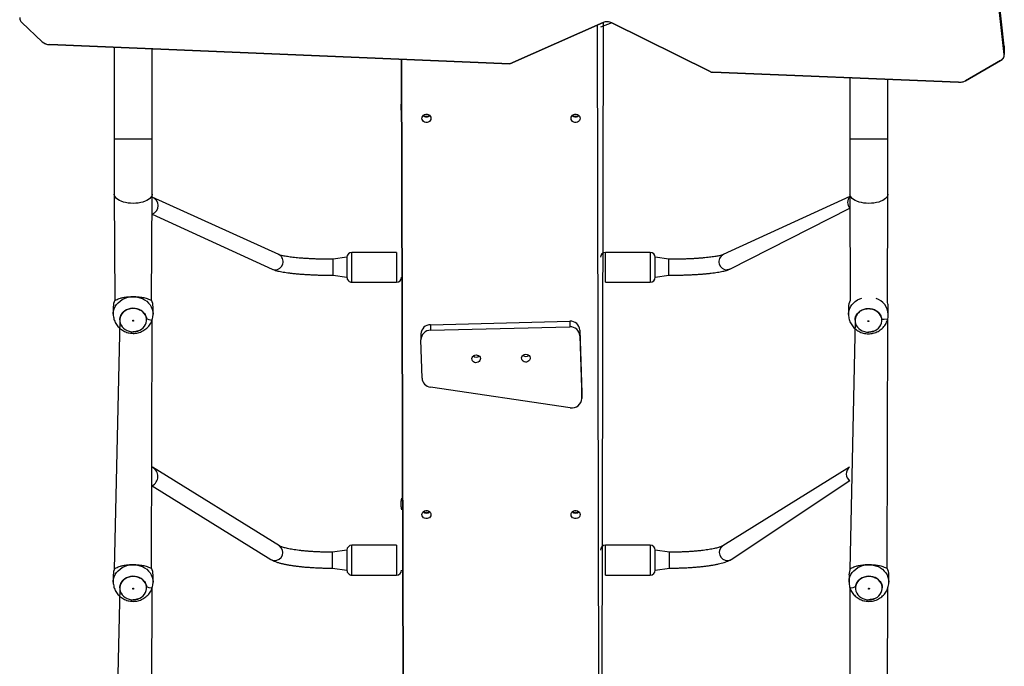
# Model space of a CAD drawing. Units: millimetres. Extents: x 1049 to 1882, y 716 to 1429.
# Drawn here: x 1390 to 1489, y 1058 to 1123 of the extents above; entities that cross this region are included whole.
import ezdxf

# ---------------------------------------------------------------- set-up
doc = ezdxf.new("R2010")
doc.units = ezdxf.units.MM
doc.header["$LTSCALE"] = 70

msp = doc.modelspace()

# ---------------------------------------------------------------- linework, layer by layer
at = {"color": 7, "linetype": 'Continuous', "lineweight": 25}
for p, q in [((1488.95, 1120.025), (1484.054, 1164.285)), ((1488.95, 1119.176), (1484.054, 1163.437)), ((1390.118, 1122.396), (1392.192, 1120.447)), ((1439.232, 1118.241), (1448.597, 1122.373)), ((1448.597, 1122.373), (1448.332, 989.024)), ((1449.479, 1122.356), (1448.332, 1121.911)), ((1449.479, 1122.356), (1459.381, 1117.447)), ((1392.933, 1120.166), (1439.232, 1118.241)), ((1399.432, 1119.896), (1399.432, 1110.661)), ((1403.232, 1110.661), (1403.232, 1119.738)), ((1488.95, 1120.025), (1488.95, 1119.176)), ((1488.953, 1119.969), (1488.95, 1120.025)), ((1488.95, 1119.176), (1488.953, 1119.969)), ((1428.632, 986.434), (1428.332, 1118.694)), ((1485.038, 1116.535), (1488.584, 1118.572)), ((1459.639, 1117.384), (1484.35, 1116.378)), ((1473.432, 1116.822), (1473.432, 1110.661)), ((1477.232, 1110.661), (1477.232, 1116.667)), ((1428.255, 1113.866), (1428.255, 1113.747)), ((1399.432, 1110.661), (1399.432, 1105.132)), ((1403.232, 1105.132), (1403.232, 1110.661)), ((1473.432, 1110.661), (1473.432, 1105.132)), ((1477.232, 1105.132), (1477.232, 1110.661)), ((1399.432, 1105.132), (1399.48, 1094.469)), ((1403.184, 1094.469), (1403.232, 1105.132)), ((1415.982, 1099.054), (1403.232, 1104.832)), ((1473.432, 1104.888), (1460.682, 1099.054)), ((1473.432, 1105.132), (1473.434, 1094.431)), ((1477.215, 1094.233), (1477.232, 1105.132)), ((1461.347, 1097.599), (1473.432, 1103.73)), ((1403.232, 1103.128), (1415.316, 1097.599)), ((1422.832, 1098.785), (1421.449, 1098.585)), ((1422.832, 1098.785), (1422.832, 1096.785)), ((1427.832, 1099.285), (1423.332, 1099.285)), ((1453.332, 1099.285), (1448.832, 1099.285)), ((1455.215, 1098.585), (1453.832, 1098.785)), ((1453.832, 1096.785), (1453.832, 1098.785)), ((1421.449, 1096.985), (1422.832, 1096.785)), ((1421.449, 1096.985), (1421.449, 1096.985)), ((1453.832, 1096.785), (1455.215, 1096.985)), ((1423.332, 1096.285), (1427.832, 1096.285)), ((1448.832, 1096.285), (1453.332, 1096.285)), ((1473.434, 1094.431), (1473.434, 1094.431)), ((1399.332, 1093.809), (1399.333, 1093.086)), ((1403.329, 1093.073), (1403.332, 1093.809)), ((1473.286, 1093.771), (1473.286, 1093.042)), ((1477.283, 1093.036), (1477.286, 1093.771)), ((1399.982, 1092.493), (1399.432, 1067.419)), ((1399.982, 1092.493), (1399.982, 1092.493)), ((1403.184, 1067.533), (1403.232, 1092.485)), ((1473.936, 1092.455), (1473.432, 1067.419)), ((1473.936, 1092.455), (1473.936, 1092.455)), ((1477.184, 1067.534), (1477.232, 1092.598)), ((1401.84, 1091.391), (1401.84, 1091.391)), ((1431.247, 1092.014), (1445.242, 1092.362)), ((1431.247, 1092.014), (1431.247, 1091.448)), ((1431.247, 1091.448), (1445.242, 1091.796)), ((1445.242, 1092.362), (1445.242, 1091.796)), ((1446.269, 1091.462), (1446.269, 1090.895)), ((1446.269, 1091.462), (1446.451, 1085.171)), ((1430.274, 1091.089), (1430.274, 1090.522)), ((1430.386, 1086.637), (1430.274, 1090.498)), ((1446.269, 1090.895), (1446.451, 1084.605)), ((1475.794, 1091.353), (1475.794, 1091.353)), ((1445.293, 1083.666), (1431.228, 1085.748)), ((1446.451, 1085.171), (1446.451, 1084.605)), ((1446.451, 1085.171), (1446.451, 1085.147)), ((1446.451, 1084.605), (1446.451, 1085.147)), ((1403.266, 1077.685), (1403.266, 1077.685)), ((1416.034, 1069.779), (1403.266, 1077.685)), ((1473.397, 1077.685), (1460.629, 1069.779)), ((1473.397, 1077.685), (1473.397, 1077.685)), ((1403.232, 1075.825), (1415.192, 1068.419)), ((1461.471, 1068.419), (1473.432, 1076.342)), ((1428.255, 1074.037), (1428.255, 1073.918)), ((1427.832, 1069.845), (1423.332, 1069.845)), ((1453.332, 1069.845), (1448.832, 1069.845)), ((1422.832, 1069.345), (1421.396, 1069.145)), ((1422.832, 1069.345), (1422.832, 1067.345)), ((1455.268, 1069.145), (1453.832, 1069.345)), ((1453.832, 1067.345), (1453.832, 1069.345)), ((1399.332, 1066.873), (1399.332, 1066.144)), ((1403.329, 1066.138), (1403.332, 1066.873)), ((1421.396, 1067.545), (1422.832, 1067.345)), ((1421.396, 1067.545), (1421.396, 1067.545)), ((1423.332, 1066.845), (1427.832, 1066.845)), ((1448.832, 1066.845), (1453.332, 1066.845)), ((1453.832, 1067.345), (1455.268, 1067.545)), ((1473.332, 1066.873), (1473.333, 1066.151)), ((1477.329, 1066.138), (1477.332, 1066.873)), ((1399.982, 1065.557), (1399.432, 1040.483)), ((1399.982, 1065.557), (1399.982, 1065.557)), ((1403.184, 1040.598), (1403.232, 1065.549)), ((1473.432, 1065.55), (1473.432, 1040.484)), ((1477.184, 1040.598), (1477.232, 1065.55)), ((1401.84, 1064.455), (1401.84, 1064.455))]:
    msp.add_line(p, q, dxfattribs=at)
at = {"color": 7, "linetype": 'Continuous'}
for p, q in [((1484.054, 1163.437), (1488.95, 1119.176)), ((1392.192, 1120.447), (1390.118, 1122.396)), ((1448.597, 1122.373), (1439.232, 1118.241)), ((1459.381, 1117.447), (1449.479, 1122.356)), ((1439.232, 1118.241), (1392.933, 1120.166)), ((1488.584, 1118.572), (1485.038, 1116.535)), ((1484.35, 1116.378), (1459.639, 1117.384))]:
    msp.add_line(p, q, dxfattribs=at)
at = {"color": 8, "linetype": 'Continuous', "lineweight": 25}
for p, q in [((1448.332, 989.024), (1448.032, 1122.123)), ((1428.332, 1118.694), (1428.632, 986.434)), ((1403.232, 1110.661), (1399.432, 1110.661)), ((1477.232, 1110.661), (1473.432, 1110.661)), ((1421.449, 1096.985), (1421.449, 1098.585)), ((1423.332, 1096.285), (1423.332, 1099.285)), ((1427.832, 1099.285), (1427.832, 1096.285)), ((1448.832, 1096.285), (1448.832, 1099.285)), ((1453.332, 1099.285), (1453.332, 1096.285)), ((1455.215, 1096.985), (1455.215, 1098.585)), ((1423.332, 1066.845), (1423.332, 1069.845)), ((1427.832, 1069.845), (1427.832, 1066.845)), ((1448.832, 1066.845), (1448.832, 1069.845)), ((1453.332, 1069.845), (1453.332, 1066.845)), ((1421.396, 1067.545), (1421.396, 1069.145)), ((1455.268, 1067.545), (1455.268, 1069.145))]:
    msp.add_line(p, q, dxfattribs=at)
at = {"color": 7, "linetype": 'Continuous', "flags": 128}
for points in [[(1389.92, 1122.877), (1389.917, 1122.813), (1389.922, 1122.749), (1389.935, 1122.686), (1389.957, 1122.624), (1389.986, 1122.563), (1390.023, 1122.504), (1390.067, 1122.449), (1390.118, 1122.396)], [(1449.479, 1122.356), (1449.379, 1122.398), (1449.271, 1122.43), (1449.158, 1122.45), (1449.041, 1122.458), (1448.925, 1122.454), (1448.81, 1122.438), (1448.7, 1122.411), (1448.597, 1122.373)], [(1392.192, 1120.447), (1392.262, 1120.389), (1392.34, 1120.336), (1392.426, 1120.289), (1392.519, 1120.249), (1392.617, 1120.217), (1392.719, 1120.192), (1392.825, 1120.175), (1392.933, 1120.166)], [(1488.584, 1118.572), (1488.673, 1118.63), (1488.751, 1118.695), (1488.818, 1118.766), (1488.872, 1118.842), (1488.913, 1118.922), (1488.94, 1119.006), (1488.952, 1119.091), (1488.95, 1119.176)], [(1459.381, 1117.447), (1459.41, 1117.434), (1459.44, 1117.422), (1459.471, 1117.411), (1459.503, 1117.403), (1459.536, 1117.395), (1459.57, 1117.39), (1459.604, 1117.386), (1459.639, 1117.384)], [(1484.35, 1116.378), (1484.442, 1116.377), (1484.534, 1116.382), (1484.625, 1116.394), (1484.714, 1116.411), (1484.801, 1116.434), (1484.884, 1116.462), (1484.963, 1116.496), (1485.038, 1116.535)]]:
    msp.add_lwpolyline(points, dxfattribs=at)
at = {"color": 7, "linetype": 'Continuous', "lineweight": 25, "flags": 128}
for points in [[(1430.382, 1112.76), (1430.4, 1112.877), (1430.453, 1112.985), (1430.537, 1113.075), (1430.645, 1113.139), (1430.768, 1113.172), (1430.896, 1113.172), (1431.019, 1113.139), (1431.126, 1113.075), (1431.21, 1112.985), (1431.263, 1112.877), (1431.282, 1112.76), (1431.263, 1112.642), (1431.21, 1112.534), (1431.126, 1112.445), (1431.019, 1112.381), (1430.896, 1112.347), (1430.768, 1112.347), (1430.645, 1112.381), (1430.537, 1112.445), (1430.453, 1112.534), (1430.4, 1112.642), (1430.382, 1112.76)], [(1445.382, 1112.76), (1445.4, 1112.877), (1445.453, 1112.985), (1445.537, 1113.075), (1445.645, 1113.139), (1445.768, 1113.172), (1445.896, 1113.172), (1446.019, 1113.139), (1446.126, 1113.075), (1446.21, 1112.985), (1446.263, 1112.877), (1446.282, 1112.76), (1446.263, 1112.642), (1446.21, 1112.534), (1446.126, 1112.445), (1446.019, 1112.381), (1445.896, 1112.347), (1445.768, 1112.347), (1445.645, 1112.381), (1445.537, 1112.445), (1445.453, 1112.534), (1445.4, 1112.642), (1445.382, 1112.76)], [(1401.584, 1091.32), (1401.799, 1091.373), (1402.001, 1091.455), (1402.185, 1091.565), (1402.346, 1091.701), (1402.478, 1091.857), (1402.58, 1092.031), (1402.648, 1092.217), (1402.679, 1092.41), (1402.674, 1092.605), (1402.632, 1092.796), (1402.555, 1092.979), (1402.445, 1093.148), (1402.304, 1093.299), (1402.136, 1093.428), (1401.947, 1093.531), (1401.741, 1093.605), (1401.523, 1093.649), (1401.301, 1093.66), (1401.079, 1093.64), (1400.864, 1093.588), (1400.662, 1093.505), (1400.478, 1093.395), (1400.318, 1093.26), (1400.185, 1093.103), (1400.083, 1092.93), (1400.016, 1092.744), (1399.984, 1092.551), (1399.989, 1092.356), (1400.031, 1092.164), (1400.108, 1091.981), (1400.219, 1091.812), (1400.36, 1091.661), (1400.527, 1091.532), (1400.716, 1091.429), (1400.923, 1091.355), (1401.14, 1091.312), (1401.363, 1091.3), (1401.584, 1091.32)], [(1475.538, 1091.282), (1475.753, 1091.335), (1475.955, 1091.417), (1476.139, 1091.527), (1476.299, 1091.663), (1476.432, 1091.819), (1476.534, 1091.993), (1476.601, 1092.179), (1476.633, 1092.372), (1476.628, 1092.567), (1476.586, 1092.758), (1476.509, 1092.941), (1476.399, 1093.11), (1476.258, 1093.262), (1476.09, 1093.39), (1475.901, 1093.493), (1475.695, 1093.567), (1475.477, 1093.611), (1475.255, 1093.623), (1475.033, 1093.602), (1474.818, 1093.55), (1474.616, 1093.467), (1474.432, 1093.357), (1474.272, 1093.222), (1474.139, 1093.065), (1474.037, 1092.892), (1473.97, 1092.706), (1473.938, 1092.513), (1473.943, 1092.318), (1473.985, 1092.126), (1474.062, 1091.943), (1474.172, 1091.774), (1474.313, 1091.623), (1474.481, 1091.494), (1474.67, 1091.391), (1474.876, 1091.317), (1475.094, 1091.274), (1475.316, 1091.262), (1475.538, 1091.282)], [(1435.82, 1088.981), (1435.946, 1088.967), (1436.062, 1088.919), (1436.157, 1088.841), (1436.223, 1088.741), (1436.255, 1088.628), (1436.248, 1088.511), (1436.205, 1088.4), (1436.129, 1088.307), (1436.026, 1088.238), (1435.906, 1088.2), (1435.78, 1088.197), (1435.658, 1088.229), (1435.551, 1088.292), (1435.469, 1088.382), (1435.42, 1088.49), (1435.407, 1088.607), (1435.432, 1088.722), (1435.492, 1088.825), (1435.583, 1088.907), (1435.696, 1088.961), (1435.82, 1088.981)], [(1440.82, 1089.043), (1440.946, 1089.029), (1441.062, 1088.981), (1441.157, 1088.903), (1441.223, 1088.804), (1441.255, 1088.69), (1441.248, 1088.573), (1441.205, 1088.462), (1441.129, 1088.369), (1441.026, 1088.3), (1440.906, 1088.262), (1440.78, 1088.259), (1440.658, 1088.291), (1440.551, 1088.354), (1440.469, 1088.444), (1440.42, 1088.552), (1440.407, 1088.669), (1440.432, 1088.784), (1440.492, 1088.887), (1440.583, 1088.969), (1440.696, 1089.023), (1440.82, 1089.043)], [(1430.382, 1072.931), (1430.4, 1073.048), (1430.453, 1073.156), (1430.537, 1073.246), (1430.645, 1073.31), (1430.768, 1073.343), (1430.896, 1073.343), (1431.019, 1073.31), (1431.126, 1073.246), (1431.21, 1073.156), (1431.263, 1073.048), (1431.282, 1072.931), (1431.263, 1072.814), (1431.21, 1072.706), (1431.126, 1072.616), (1431.019, 1072.552), (1430.896, 1072.518), (1430.768, 1072.518), (1430.645, 1072.552), (1430.537, 1072.616), (1430.453, 1072.706), (1430.4, 1072.814), (1430.382, 1072.931)], [(1445.382, 1072.931), (1445.4, 1073.048), (1445.453, 1073.156), (1445.537, 1073.246), (1445.645, 1073.31), (1445.768, 1073.343), (1445.896, 1073.343), (1446.019, 1073.31), (1446.126, 1073.246), (1446.21, 1073.156), (1446.263, 1073.048), (1446.282, 1072.931), (1446.263, 1072.814), (1446.21, 1072.706), (1446.126, 1072.616), (1446.019, 1072.552), (1445.896, 1072.518), (1445.768, 1072.518), (1445.645, 1072.552), (1445.537, 1072.616), (1445.453, 1072.706), (1445.4, 1072.814), (1445.382, 1072.931)], [(1401.584, 1064.385), (1401.799, 1064.437), (1402.001, 1064.519), (1402.185, 1064.63), (1402.346, 1064.765), (1402.478, 1064.921), (1402.58, 1065.095), (1402.648, 1065.281), (1402.679, 1065.474), (1402.674, 1065.669), (1402.632, 1065.86), (1402.555, 1066.043), (1402.445, 1066.213), (1402.304, 1066.364), (1402.136, 1066.492), (1401.947, 1066.595), (1401.741, 1066.67), (1401.523, 1066.713), (1401.301, 1066.725), (1401.079, 1066.704), (1400.864, 1066.652), (1400.662, 1066.57), (1400.478, 1066.459), (1400.318, 1066.324), (1400.185, 1066.167), (1400.083, 1065.994), (1400.016, 1065.808), (1399.984, 1065.615), (1399.989, 1065.42), (1400.031, 1065.228), (1400.108, 1065.046), (1400.219, 1064.876), (1400.36, 1064.725), (1400.527, 1064.596), (1400.716, 1064.493), (1400.923, 1064.419), (1401.14, 1064.376), (1401.363, 1064.364), (1401.584, 1064.385)], [(1475.584, 1064.385), (1475.799, 1064.437), (1476.001, 1064.52), (1476.185, 1064.63), (1476.346, 1064.765), (1476.478, 1064.922), (1476.58, 1065.095), (1476.648, 1065.281), (1476.679, 1065.474), (1476.674, 1065.669), (1476.632, 1065.861), (1476.555, 1066.044), (1476.445, 1066.213), (1476.304, 1066.364), (1476.136, 1066.493), (1475.947, 1066.596), (1475.741, 1066.67), (1475.523, 1066.714), (1475.301, 1066.725), (1475.079, 1066.705), (1474.864, 1066.653), (1474.662, 1066.57), (1474.478, 1066.46), (1474.318, 1066.324), (1474.185, 1066.168), (1474.083, 1065.994), (1474.016, 1065.809), (1473.984, 1065.615), (1473.989, 1065.421), (1474.031, 1065.229), (1474.108, 1065.046), (1474.219, 1064.877), (1474.36, 1064.726), (1474.527, 1064.597), (1474.716, 1064.494), (1474.923, 1064.42), (1475.14, 1064.376), (1475.363, 1064.365), (1475.584, 1064.385)]]:
    msp.add_lwpolyline(points, dxfattribs=at)
at = {"color": 8, "linetype": 'Continuous', "lineweight": 25, "flags": 128}
for points in [[(1401.332, 1104.211), (1401.073, 1104.219), (1400.819, 1104.245), (1400.575, 1104.287), (1400.344, 1104.345), (1400.133, 1104.417), (1399.943, 1104.503), (1399.779, 1104.601), (1399.645, 1104.708), (1399.541, 1104.823), (1399.471, 1104.945), (1399.436, 1105.069), (1399.432, 1105.132)], [(1403.232, 1105.132), (1403.227, 1105.069), (1403.192, 1104.945), (1403.122, 1104.823), (1403.019, 1104.708), (1402.884, 1104.601), (1402.72, 1104.503), (1402.531, 1104.417), (1402.319, 1104.345), (1402.089, 1104.287), (1401.844, 1104.245), (1401.59, 1104.219), (1401.332, 1104.211)], [(1477.232, 1105.132), (1477.227, 1105.069), (1477.192, 1104.945), (1477.122, 1104.823), (1477.019, 1104.708), (1476.884, 1104.601), (1476.72, 1104.503), (1476.531, 1104.417), (1476.319, 1104.345), (1476.089, 1104.287), (1475.844, 1104.245), (1475.59, 1104.219), (1475.332, 1104.211), (1475.073, 1104.219), (1474.819, 1104.245), (1474.575, 1104.287), (1474.344, 1104.345), (1474.133, 1104.417), (1473.943, 1104.503), (1473.779, 1104.601), (1473.645, 1104.708), (1473.541, 1104.823), (1473.471, 1104.945), (1473.436, 1105.069), (1473.432, 1105.132)], [(1415.316, 1097.599), (1415.417, 1097.561), (1415.581, 1097.533)], [(1461.347, 1097.599), (1461.247, 1097.561), (1461.083, 1097.533)], [(1399.333, 1093.086), (1399.334, 1093.16), (1399.364, 1093.392), (1399.429, 1093.618), (1399.528, 1093.835), (1399.659, 1094.039), (1399.82, 1094.225), (1400.009, 1094.391), (1400.22, 1094.534), (1400.452, 1094.65), (1400.699, 1094.739), (1400.958, 1094.798)], [(1400.958, 1094.798), (1401.223, 1094.826), (1401.49, 1094.823), (1401.754, 1094.789), (1402.011, 1094.725), (1402.256, 1094.631), (1402.484, 1094.509), (1402.691, 1094.362), (1402.875, 1094.192), (1403.031, 1094.002), (1403.156, 1093.796), (1403.249, 1093.577), (1403.308, 1093.349), (1403.331, 1093.116), (1403.329, 1093.073)], [(1473.287, 1093.048), (1473.288, 1093.122), (1473.318, 1093.354), (1473.383, 1093.58), (1473.482, 1093.797), (1473.613, 1094.001), (1473.774, 1094.187), (1473.962, 1094.353), (1474.174, 1094.496), (1474.406, 1094.612), (1474.612, 1094.688)], [(1399.333, 1066.15), (1399.334, 1066.224), (1399.364, 1066.456), (1399.429, 1066.683), (1399.528, 1066.9), (1399.659, 1067.103), (1399.82, 1067.289), (1400.009, 1067.455), (1400.22, 1067.598), (1400.452, 1067.714), (1400.699, 1067.803), (1400.958, 1067.862)], [(1400.958, 1067.862), (1401.223, 1067.89), (1401.49, 1067.887), (1401.754, 1067.853), (1402.011, 1067.789), (1402.256, 1067.695), (1402.484, 1067.573), (1402.691, 1067.426), (1402.875, 1067.256), (1403.031, 1067.067), (1403.156, 1066.86), (1403.249, 1066.641), (1403.308, 1066.413), (1403.331, 1066.181), (1403.329, 1066.138)], [(1473.333, 1066.151), (1473.334, 1066.224), (1473.364, 1066.456), (1473.429, 1066.683), (1473.528, 1066.9), (1473.659, 1067.104), (1473.82, 1067.29), (1474.009, 1067.456), (1474.22, 1067.598), (1474.452, 1067.715), (1474.699, 1067.804), (1474.958, 1067.862)], [(1474.958, 1067.862), (1475.223, 1067.891), (1475.49, 1067.888), (1475.754, 1067.854), (1476.011, 1067.789), (1476.256, 1067.695), (1476.484, 1067.574), (1476.691, 1067.427), (1476.875, 1067.257), (1477.031, 1067.067), (1477.156, 1066.861), (1477.249, 1066.642), (1477.308, 1066.414), (1477.331, 1066.181), (1477.329, 1066.138)]]:
    msp.add_lwpolyline(points, dxfattribs=at)
at = {"color": 7, "linetype": 'Continuous', "lineweight": 25}
for centre, radius, start, end in [((1390.492, 1122.831), 0.574, 175.34893, 229.32073), ((1449.019, 1121.383), 1.077, 64.70329, 113.12441), ((1392.948, 1121.325), 1.159, 229.26039, 269.21469), ((1488.312, 1119.15), 0.639, 295.19063, 2.32566), ((1459.66, 1118.027), 0.644, 244.27327, 268.10764), ((1484.417, 1117.667), 1.291, 267.00188, 298.72898), ((1429.976, 1113.876), 1.725, 162.32767, 184.29623), ((1429.98, 1113.748), 1.725, 180.02458, 197.13368), ((1430.832, 1113.38), 0.472, 225.60577, 314.39423), ((1430.828, 1113.376), 0.467, 225.5347, 270.40461), ((1430.743, 1113.447), 0.47, 239.13757, 280.89226), ((1430.835, 1113.376), 0.467, 269.59573, 314.4664), ((1430.921, 1113.447), 0.471, 259.11326, 300.85763), ((1445.832, 1113.38), 0.472, 225.59961, 314.40039), ((1445.828, 1113.376), 0.467, 225.53469, 270.40318), ((1445.743, 1113.447), 0.47, 239.13796, 280.89116), ((1445.835, 1113.376), 0.467, 269.59463, 314.4675), ((1445.921, 1113.447), 0.47, 259.10612, 300.86476), ((1423.332, 1098.785), 0.5, 90.00037, 179.99966), ((1427.55, 1098.872), 0.5, 55.69908, 55.69969), ((1448.832, 1098.785), 0.5, 90.00043, 179.99966), ((1453.332, 1098.785), 0.5, 359.99971, 89.99903), ((1423.332, 1096.785), 0.5, 180.00007, 270.00032), ((1427.832, 1096.785), 0.5, 270.0005, 0.00002), ((1453.332, 1096.785), 0.5, 270.00045, 0.00002), ((1448.814, 1096.785), 0.5, 272.02022, 272.02065), ((1400.892, 1093.806), 1.561, 154.83286, 179.88871), ((1401.771, 1093.806), 1.561, 0.11129, 25.16714), ((1474.846, 1093.768), 1.561, 154.83521, 179.88876), ((1475.741, 1093.77), 1.545, 0.04021, 17.43744), ((1431.235, 1091.052), 0.962, 89.30465, 177.832), ((1431.235, 1090.488), 0.961, 89.26359, 179.41116), ((1445.301, 1091.394), 0.97, 3.97162, 93.48772), ((1445.301, 1090.828), 0.97, 3.97162, 93.48772), ((1435.832, 1089.206), 0.447, 228.64813, 311.35187), ((1435.832, 1089.206), 0.447, 228.63444, 311.36556), ((1440.832, 1089.269), 0.447, 228.65428, 311.34572), ((1440.832, 1089.268), 0.447, 228.63346, 311.36654), ((1431.338, 1086.695), 0.953, 183.45625, 263.38385), ((1445.474, 1084.626), 0.977, 259.34704, 358.76947), ((1429.976, 1074.047), 1.725, 162.32775, 184.29591), ((1429.98, 1073.919), 1.725, 180.0242, 197.13406), ((1430.832, 1073.551), 0.472, 225.60476, 314.39524), ((1430.828, 1073.547), 0.467, 225.5347, 270.40461), ((1430.743, 1073.618), 0.47, 239.13994, 280.8939), ((1430.835, 1073.547), 0.467, 269.59762, 314.46307), ((1430.921, 1073.618), 0.47, 259.10472, 300.86145), ((1445.832, 1073.551), 0.472, 225.59961, 314.40039), ((1445.828, 1073.547), 0.467, 225.53469, 270.40318), ((1445.743, 1073.618), 0.47, 239.14033, 280.8928), ((1445.835, 1073.547), 0.467, 269.59463, 314.4675), ((1445.921, 1073.618), 0.47, 259.10447, 300.86239), ((1423.332, 1069.345), 0.5, 90.00037, 179.99992), ((1427.757, 1069.35), 0.5, 81.37541, 81.37592), ((1448.832, 1069.345), 0.5, 90.00043, 179.99992), ((1453.332, 1069.345), 0.5, 359.99998, 89.99903), ((1400.892, 1066.87), 1.561, 154.83257, 179.889), ((1401.771, 1066.87), 1.561, 0.111, 25.16743), ((1423.332, 1067.345), 0.5, 179.9998, 270.00032), ((1427.832, 1067.345), 0.5, 270.0005, 359.99975), ((1449.086, 1067.275), 0.5, 239.44736, 239.44785), ((1453.332, 1067.345), 0.5, 270.00045, 359.99975), ((1474.892, 1066.87), 1.561, 154.83522, 179.88832), ((1475.771, 1066.87), 1.561, 0.11244, 25.16796)]:
    msp.add_arc(centre, radius, start, end, dxfattribs=at)
at = {"color": 8, "linetype": 'Continuous', "lineweight": 25}
for centre, radius, start, end in [((1429.98, 1113.891), 1.725, 162.84535, 180.83428), ((1402.96, 1103.98), 0.894, 287.69295, 72.30705), ((1473.994, 1104.309), 0.807, 134.17744, 225.82256), ((1415.62, 1098.336), 0.804, 267.16453, 63.26638), ((1461.043, 1098.336), 0.804, 116.73373, 272.83536), ((1475.522, 1092.977), 1.761, 1.89392, 72.49754), ((1402.768, 1076.764), 1.047, 296.26003, 61.65248), ((1473.843, 1077.024), 0.797, 123.9889, 238.93062), ((1429.98, 1074.062), 1.725, 162.84537, 180.8339), ((1415.579, 1069.115), 0.805, 264.77275, 55.5862), ((1461.084, 1069.115), 0.805, 124.41558, 275.22628), ((1415.574, 1069.037), 0.727, 238.27091, 264.61529), ((1461.087, 1069.042), 0.732, 275.47581, 301.63668)]:
    msp.add_arc(centre, radius, start, end, dxfattribs=at)
at = {"color": 7, "linetype": 'Continuous', "lineweight": 25}
for points, knots in [([(1428.332, 1114.4), (1428.326, 1114.382), (1428.294, 1114.285), (1428.265, 1114.105), (1428.258, 1113.944), (1428.255, 1113.866)], [0, 0, 0, 0, 0.103094, 0.568018, 1, 1, 1, 1]), ([(1421.449, 1098.585), (1421.374, 1098.585), (1421.156, 1098.585), (1420.796, 1098.589), (1420.372, 1098.596), (1419.954, 1098.608), (1419.545, 1098.622), (1419.147, 1098.641), (1418.762, 1098.663), (1418.392, 1098.688), (1418.04, 1098.716), (1417.708, 1098.747), (1417.398, 1098.78), (1417.113, 1098.815), (1416.854, 1098.853), (1416.624, 1098.891), (1416.425, 1098.929), (1416.259, 1098.966), (1416.134, 1099), (1416.048, 1099.027), (1416.001, 1099.045), (1415.987, 1099.051), (1415.982, 1099.054)], [0, 0, 0, 0, 0.029305, 0.08502, 0.14073, 0.196412, 0.252049, 0.307622, 0.363109, 0.418481, 0.473706, 0.528736, 0.583509, 0.637939, 0.691911, 0.745254, 0.797727, 0.848985, 0.898536, 0.940305, 0.978675, 1, 1, 1, 1]), ([(1460.682, 1099.054), (1460.674, 1099.05), (1460.658, 1099.043), (1460.603, 1099.023), (1460.515, 1098.996), (1460.394, 1098.964), (1460.24, 1098.929), (1460.052, 1098.893), (1459.832, 1098.856), (1459.583, 1098.82), (1459.305, 1098.785), (1459.003, 1098.751), (1458.677, 1098.72), (1458.33, 1098.692), (1457.965, 1098.667), (1457.584, 1098.644), (1457.189, 1098.625), (1456.782, 1098.61), (1456.366, 1098.598), (1455.944, 1098.59), (1455.559, 1098.585), (1455.315, 1098.585), (1455.215, 1098.585)], [0, 0, 0, 0, 0.028639, 0.066983, 0.108672, 0.153717, 0.201499, 0.251402, 0.302882, 0.355515, 0.408982, 0.463055, 0.517573, 0.572421, 0.627514, 0.682793, 0.738212, 0.793735, 0.849336, 0.904993, 0.960688, 1, 1, 1, 1]), ([(1415.316, 1097.599), (1415.35, 1097.584), (1415.459, 1097.536), (1415.645, 1097.474), (1415.884, 1097.41), (1416.139, 1097.354), (1416.415, 1097.302), (1416.717, 1097.255), (1417.036, 1097.212), (1417.373, 1097.173), (1417.727, 1097.137), (1418.098, 1097.105), (1418.484, 1097.077), (1418.884, 1097.053), (1419.296, 1097.032), (1419.718, 1097.015), (1420.148, 1097.001), (1420.584, 1096.992), (1421.019, 1096.986), (1421.308, 1096.985), (1421.449, 1096.985)], [0, 0, 0, 0, 0.030305, 0.098685, 0.159725, 0.21735, 0.278097, 0.336693, 0.394019, 0.450562, 0.506584, 0.562248, 0.617656, 0.672877, 0.727961, 0.782941, 0.83785, 0.892702, 0.947521, 1, 1, 1, 1]), ([(1455.215, 1096.985), (1455.292, 1096.985), (1455.517, 1096.985), (1455.889, 1096.989), (1456.327, 1096.997), (1456.76, 1097.008), (1457.185, 1097.024), (1457.601, 1097.043), (1458.005, 1097.066), (1458.395, 1097.092), (1458.771, 1097.123), (1459.13, 1097.156), (1459.471, 1097.193), (1459.793, 1097.233), (1460.095, 1097.277), (1460.377, 1097.325), (1460.639, 1097.378), (1460.885, 1097.437), (1461.122, 1097.505), (1461.27, 1097.566), (1461.347, 1097.599)], [0, 0, 0, 0, 0.028817, 0.083602, 0.138406, 0.193234, 0.248097, 0.303018, 0.358017, 0.413121, 0.468358, 0.523778, 0.579445, 0.635449, 0.691926, 0.749093, 0.807312, 0.867238, 0.930188, 1, 1, 1, 1]), ([(1399.48, 1094.469), (1399.519, 1094.48), (1399.598, 1094.502), (1399.798, 1094.599), (1400.051, 1094.681), (1400.319, 1094.747), (1400.586, 1094.792), (1400.832, 1094.822), (1401.096, 1094.839), (1401.359, 1094.844), (1401.609, 1094.837), (1401.84, 1094.82), (1402.057, 1094.795), (1402.29, 1094.757), (1402.524, 1094.704), (1402.768, 1094.632), (1402.978, 1094.549), (1403.114, 1094.484), (1403.166, 1094.473), (1403.184, 1094.469)], [0, 0, 0, 0, 0.084297, 0.168855, 0.243591, 0.318173, 0.365111, 0.412003, 0.459286, 0.506539, 0.547973, 0.589421, 0.63087, 0.672345, 0.734034, 0.795813, 0.877555, 0.959299, 1, 1, 1, 1]), ([(1399.333, 1093.086), (1399.333, 1093.078), (1399.327, 1092.989), (1399.347, 1092.819), (1399.393, 1092.581), (1399.472, 1092.352), (1399.579, 1092.135), (1399.712, 1091.933), (1399.87, 1091.749), (1400.05, 1091.585), (1400.249, 1091.444), (1400.466, 1091.327), (1400.697, 1091.237), (1400.939, 1091.175), (1401.189, 1091.142), (1401.443, 1091.14), (1401.697, 1091.169), (1401.946, 1091.23), (1402.187, 1091.322), (1402.414, 1091.443), (1402.623, 1091.592), (1402.811, 1091.767), (1402.974, 1091.963), (1403.109, 1092.178), (1403.214, 1092.406), (1403.286, 1092.645), (1403.326, 1092.869), (1403.328, 1093.012), (1403.329, 1093.073)], [0, 0, 0, 0, 0.003751, 0.043287, 0.082611, 0.121773, 0.160846, 0.1999, 0.239007, 0.278242, 0.317663, 0.357323, 0.39726, 0.437494, 0.478031, 0.518857, 0.559947, 0.601247, 0.642691, 0.684206, 0.725702, 0.767092, 0.808296, 0.849248, 0.889907, 0.930252, 0.970286, 1, 1, 1, 1]), ([(1401.351, 1092.371), (1401.356, 1092.374), (1401.368, 1092.38), (1401.379, 1092.395), (1401.383, 1092.412), (1401.379, 1092.429), (1401.368, 1092.443), (1401.352, 1092.453), (1401.332, 1092.457), (1401.312, 1092.453), (1401.296, 1092.444), (1401.284, 1092.429), (1401.28, 1092.412), (1401.284, 1092.395), (1401.295, 1092.38), (1401.312, 1092.371), (1401.331, 1092.367), (1401.344, 1092.37), (1401.351, 1092.371)], [0, 0, 0, 0, 0.062465, 0.124973, 0.187489, 0.249983, 0.312486, 0.37497, 0.437467, 0.499991, 0.562456, 0.624995, 0.687475, 0.749969, 0.812502, 0.874966, 0.937469, 1, 1, 1, 1]), ([(1473.287, 1093.048), (1473.286, 1093.04), (1473.281, 1092.951), (1473.3, 1092.781), (1473.347, 1092.543), (1473.426, 1092.314), (1473.533, 1092.097), (1473.666, 1091.895), (1473.824, 1091.711), (1474.003, 1091.547), (1474.203, 1091.406), (1474.42, 1091.289), (1474.651, 1091.199), (1474.893, 1091.137), (1475.143, 1091.104), (1475.397, 1091.102), (1475.651, 1091.131), (1475.9, 1091.192), (1476.141, 1091.284), (1476.368, 1091.405), (1476.577, 1091.554), (1476.765, 1091.729), (1476.928, 1091.925), (1477.062, 1092.14), (1477.167, 1092.369), (1477.24, 1092.607), (1477.28, 1092.831), (1477.282, 1092.974), (1477.283, 1093.036)], [0, 0, 0, 0, 0.0037507, 0.0432871, 0.0826086, 0.1217725, 0.1608443, 0.1998989, 0.2390067, 0.2782415, 0.3176627, 0.3573228, 0.3972599, 0.437494, 0.4780308, 0.5188583, 0.5599473, 0.6012461, 0.6426891, 0.6842048, 0.725701, 0.7670931, 0.8082956, 0.8492481, 0.889906, 0.9302528, 0.9702881, 1, 1, 1, 1]), ([(1475.304, 1092.334), (1475.31, 1092.336), (1475.322, 1092.342), (1475.333, 1092.357), (1475.337, 1092.374), (1475.333, 1092.391), (1475.322, 1092.406), (1475.305, 1092.415), (1475.286, 1092.419), (1475.266, 1092.416), (1475.249, 1092.406), (1475.238, 1092.391), (1475.234, 1092.374), (1475.238, 1092.357), (1475.249, 1092.342), (1475.266, 1092.333), (1475.285, 1092.329), (1475.298, 1092.332), (1475.304, 1092.334)], [0, 0, 0, 0, 0.062531, 0.125024, 0.187506, 0.250028, 0.312506, 0.375055, 0.437524, 0.500057, 0.562525, 0.625014, 0.687533, 0.750022, 0.8125, 0.875005, 0.937542, 1, 1, 1, 1]), ([(1401.84, 1091.391), (1401.756, 1091.365), (1401.592, 1091.315), (1401.417, 1091.308), (1401.332, 1091.305)], [0, 0, 0, 0, 0.508726, 1, 1, 1, 1]), ([(1475.794, 1091.353), (1475.71, 1091.327), (1475.545, 1091.277), (1475.371, 1091.27), (1475.285, 1091.267)], [0, 0, 0, 0, 0.5087, 1, 1, 1, 1]), ([(1428.332, 1074.571), (1428.326, 1074.554), (1428.294, 1074.456), (1428.265, 1074.277), (1428.258, 1074.115), (1428.255, 1074.037)], [0, 0, 0, 0, 0.103097, 0.568009, 1, 1, 1, 1]), ([(1421.396, 1069.145), (1421.321, 1069.145), (1421.105, 1069.145), (1420.747, 1069.15), (1420.326, 1069.161), (1419.912, 1069.177), (1419.506, 1069.198), (1419.111, 1069.223), (1418.729, 1069.254), (1418.364, 1069.289), (1418.016, 1069.328), (1417.689, 1069.371), (1417.385, 1069.417), (1417.106, 1069.466), (1416.854, 1069.517), (1416.632, 1069.569), (1416.442, 1069.621), (1416.285, 1069.67), (1416.169, 1069.714), (1416.09, 1069.749), (1416.05, 1069.77), (1416.038, 1069.777), (1416.034, 1069.779)], [0, 0, 0, 0, 0.029611, 0.085924, 0.142227, 0.198488, 0.254687, 0.310799, 0.366793, 0.422634, 0.478274, 0.533654, 0.588696, 0.6433, 0.697324, 0.75058, 0.802814, 0.853692, 0.902779, 0.944474, 0.983348, 1, 1, 1, 1]), ([(1460.629, 1069.779), (1460.622, 1069.775), (1460.606, 1069.766), (1460.553, 1069.739), (1460.467, 1069.703), (1460.349, 1069.661), (1460.198, 1069.614), (1460.014, 1069.565), (1459.798, 1069.515), (1459.552, 1069.465), (1459.279, 1069.418), (1458.98, 1069.372), (1458.657, 1069.329), (1458.313, 1069.29), (1457.95, 1069.255), (1457.571, 1069.225), (1457.178, 1069.199), (1456.773, 1069.178), (1456.36, 1069.162), (1455.94, 1069.151), (1455.575, 1069.146), (1455.35, 1069.145), (1455.268, 1069.145)], [0, 0, 0, 0, 0.028836, 0.068514, 0.110859, 0.156091, 0.203809, 0.253566, 0.30493, 0.357531, 0.411072, 0.465322, 0.520109, 0.575305, 0.63081, 0.686552, 0.742477, 0.798536, 0.8547, 0.910936, 0.967222, 1, 1, 1, 1]), ([(1399.48, 1067.533), (1399.519, 1067.544), (1399.598, 1067.566), (1399.798, 1067.664), (1400.051, 1067.745), (1400.319, 1067.811), (1400.586, 1067.856), (1400.832, 1067.886), (1401.096, 1067.904), (1401.359, 1067.909), (1401.609, 1067.901), (1401.84, 1067.884), (1402.057, 1067.859), (1402.29, 1067.821), (1402.524, 1067.769), (1402.768, 1067.697), (1402.978, 1067.614), (1403.114, 1067.548), (1403.166, 1067.537), (1403.184, 1067.533)], [0, 0, 0, 0, 0.084293, 0.168855, 0.243592, 0.318172, 0.365109, 0.412003, 0.459285, 0.506538, 0.547972, 0.589422, 0.630869, 0.672344, 0.734036, 0.795814, 0.877556, 0.9593, 1, 1, 1, 1]), ([(1415.192, 1068.419), (1415.228, 1068.398), (1415.334, 1068.335), (1415.528, 1068.245), (1415.786, 1068.148), (1416.072, 1068.061), (1416.373, 1067.985), (1416.689, 1067.917), (1417.021, 1067.856), (1417.369, 1067.801), (1417.734, 1067.751), (1418.114, 1067.706), (1418.508, 1067.667), (1418.915, 1067.633), (1419.334, 1067.605), (1419.761, 1067.582), (1420.197, 1067.564), (1420.637, 1067.552), (1421.038, 1067.546), (1421.291, 1067.545), (1421.396, 1067.545)], [0, 0, 0, 0, 0.030826, 0.092053, 0.159208, 0.224309, 0.285955, 0.345405, 0.40349, 0.460686, 0.517274, 0.57343, 0.629276, 0.684891, 0.740334, 0.795652, 0.850876, 0.906036, 0.961152, 1, 1, 1, 1]), ([(1455.268, 1067.545), (1455.346, 1067.545), (1455.572, 1067.545), (1455.947, 1067.55), (1456.388, 1067.562), (1456.823, 1067.578), (1457.252, 1067.6), (1457.671, 1067.628), (1458.079, 1067.661), (1458.473, 1067.698), (1458.854, 1067.741), (1459.218, 1067.79), (1459.564, 1067.843), (1459.893, 1067.901), (1460.203, 1067.965), (1460.494, 1068.035), (1460.768, 1068.113), (1461.026, 1068.202), (1461.261, 1068.299), (1461.403, 1068.38), (1461.471, 1068.419)], [0, 0, 0, 0, 0.028982, 0.084066, 0.139171, 0.194308, 0.249498, 0.304767, 0.360138, 0.415649, 0.471344, 0.527282, 0.583548, 0.640256, 0.69758, 0.755785, 0.815294, 0.876818, 0.941537, 1, 1, 1, 1]), ([(1473.48, 1067.534), (1473.519, 1067.545), (1473.598, 1067.567), (1473.798, 1067.664), (1474.051, 1067.746), (1474.319, 1067.811), (1474.586, 1067.857), (1474.832, 1067.886), (1475.096, 1067.904), (1475.359, 1067.909), (1475.609, 1067.902), (1475.84, 1067.885), (1476.057, 1067.859), (1476.29, 1067.821), (1476.524, 1067.769), (1476.768, 1067.697), (1476.978, 1067.614), (1477.114, 1067.549), (1477.166, 1067.538), (1477.184, 1067.534)], [0, 0, 0, 0, 0.084296, 0.168855, 0.243592, 0.318169, 0.36511, 0.412001, 0.459285, 0.506538, 0.54797, 0.589423, 0.630869, 0.672343, 0.734035, 0.795813, 0.877555, 0.959299, 1, 1, 1, 1]), ([(1399.333, 1066.15), (1399.333, 1066.142), (1399.327, 1066.054), (1399.347, 1065.884), (1399.393, 1065.645), (1399.472, 1065.416), (1399.579, 1065.199), (1399.712, 1064.997), (1399.87, 1064.813), (1400.05, 1064.649), (1400.249, 1064.508), (1400.466, 1064.391), (1400.697, 1064.301), (1400.939, 1064.239), (1401.189, 1064.206), (1401.443, 1064.204), (1401.697, 1064.234), (1401.946, 1064.294), (1402.187, 1064.386), (1402.414, 1064.507), (1402.623, 1064.657), (1402.811, 1064.831), (1402.974, 1065.027), (1403.109, 1065.242), (1403.214, 1065.471), (1403.286, 1065.709), (1403.326, 1065.933), (1403.328, 1066.077), (1403.329, 1066.138)], [0, 0, 0, 0, 0.003751, 0.043287, 0.082609, 0.121772, 0.160846, 0.199898, 0.239007, 0.278241, 0.317662, 0.357323, 0.39726, 0.437494, 0.478031, 0.518857, 0.559947, 0.601247, 0.642691, 0.684205, 0.725701, 0.767092, 0.808296, 0.849248, 0.889906, 0.930252, 0.970286, 1, 1, 1, 1]), ([(1473.333, 1066.151), (1473.333, 1066.143), (1473.327, 1066.054), (1473.347, 1065.884), (1473.393, 1065.646), (1473.472, 1065.417), (1473.579, 1065.2), (1473.712, 1064.998), (1473.87, 1064.814), (1474.05, 1064.65), (1474.249, 1064.509), (1474.466, 1064.392), (1474.697, 1064.302), (1474.939, 1064.239), (1475.189, 1064.207), (1475.443, 1064.205), (1475.697, 1064.234), (1475.946, 1064.295), (1476.187, 1064.386), (1476.414, 1064.508), (1476.623, 1064.657), (1476.811, 1064.831), (1476.974, 1065.028), (1477.109, 1065.242), (1477.214, 1065.471), (1477.286, 1065.71), (1477.326, 1065.934), (1477.328, 1066.077), (1477.329, 1066.138)], [0, 0, 0, 0, 0.003753, 0.043289, 0.08261, 0.121774, 0.160846, 0.199901, 0.239008, 0.278242, 0.317664, 0.357324, 0.39726, 0.437495, 0.478032, 0.518859, 0.559948, 0.601247, 0.64269, 0.684205, 0.725701, 0.767093, 0.808296, 0.84925, 0.889908, 0.930253, 0.970288, 1, 1, 1, 1]), ([(1401.351, 1065.436), (1401.356, 1065.438), (1401.368, 1065.444), (1401.379, 1065.459), (1401.383, 1065.476), (1401.379, 1065.493), (1401.368, 1065.508), (1401.352, 1065.517), (1401.332, 1065.521), (1401.312, 1065.518), (1401.296, 1065.508), (1401.284, 1065.494), (1401.28, 1065.476), (1401.284, 1065.459), (1401.295, 1065.445), (1401.312, 1065.435), (1401.331, 1065.431), (1401.344, 1065.434), (1401.351, 1065.436)], [0, 0, 0, 0, 0.062494, 0.12499, 0.187488, 0.249997, 0.312488, 0.374972, 0.437476, 0.500007, 0.562473, 0.624996, 0.687513, 0.749989, 0.812508, 0.874981, 0.937479, 1, 1, 1, 1]), ([(1475.351, 1065.436), (1475.356, 1065.439), (1475.368, 1065.444), (1475.379, 1065.459), (1475.383, 1065.476), (1475.379, 1065.494), (1475.368, 1065.508), (1475.352, 1065.518), (1475.332, 1065.522), (1475.312, 1065.518), (1475.296, 1065.509), (1475.284, 1065.494), (1475.28, 1065.477), (1475.284, 1065.46), (1475.295, 1065.445), (1475.312, 1065.435), (1475.331, 1065.431), (1475.344, 1065.435), (1475.351, 1065.436)], [0, 0, 0, 0, 0.062531, 0.125036, 0.187522, 0.250026, 0.312519, 0.375058, 0.437527, 0.500057, 0.562535, 0.625012, 0.687512, 0.750034, 0.812512, 0.874998, 0.937542, 1, 1, 1, 1]), ([(1401.84, 1064.455), (1401.756, 1064.429), (1401.592, 1064.379), (1401.417, 1064.372), (1401.332, 1064.369)], [0, 0, 0, 0, 0.5087262, 1, 1, 1, 1]), ([(1475.584, 1064.385), (1475.892, 1064.479), (1475.789, 1064.429), (1475.59, 1064.383), (1475.417, 1064.374), (1475.332, 1064.37)], [0, 0, 0, 0, 0.144161, 0.579529, 1, 1, 1, 1])]:
    msp.add_open_spline(points, degree=3, knots=knots, dxfattribs=at)
at = {"color": 8, "linetype": 'Continuous', "lineweight": 25}
for points, knots in [([(1399.982, 1092.493), (1399.987, 1092.57), (1399.999, 1092.724), (1400.081, 1092.947), (1400.207, 1093.151), (1400.377, 1093.33), (1400.584, 1093.477), (1400.82, 1093.585), (1401.076, 1093.652), (1401.341, 1093.673), (1401.606, 1093.648), (1401.86, 1093.579), (1402.094, 1093.468), (1402.299, 1093.319), (1402.467, 1093.138), (1402.59, 1092.932), (1402.668, 1092.711), (1402.677, 1092.559), (1403.232, 1092.485)], [0, 0, 0, 0, 0.062635, 0.125268, 0.187904, 0.250537, 0.313171, 0.375805, 0.438438, 0.501074, 0.563708, 0.626341, 0.688975, 0.751609, 0.814242, 0.876878, 0.93951, 1, 1, 1, 1]), ([(1473.936, 1092.455), (1473.941, 1092.532), (1473.952, 1092.686), (1474.034, 1092.909), (1474.161, 1093.114), (1474.331, 1093.293), (1474.538, 1093.439), (1474.774, 1093.548), (1475.029, 1093.614), (1475.295, 1093.635), (1475.56, 1093.611), (1475.814, 1093.541), (1476.048, 1093.43), (1476.253, 1093.281), (1476.42, 1093.1), (1476.544, 1092.894), (1476.622, 1092.673), (1476.63, 1092.521), (1477.232, 1092.598)], [0, 0, 0, 0, 0.062632, 0.125267, 0.187901, 0.250534, 0.313169, 0.375803, 0.43844, 0.50107, 0.563703, 0.626337, 0.68897, 0.751606, 0.81424, 0.876875, 0.93951, 1, 1, 1, 1]), ([(1399.982, 1065.557), (1399.987, 1065.634), (1399.999, 1065.789), (1400.081, 1066.011), (1400.207, 1066.216), (1400.377, 1066.395), (1400.584, 1066.541), (1400.82, 1066.65), (1401.076, 1066.716), (1401.341, 1066.737), (1401.606, 1066.713), (1401.86, 1066.644), (1402.094, 1066.532), (1402.299, 1066.383), (1402.467, 1066.202), (1402.59, 1065.996), (1402.668, 1065.775), (1402.677, 1065.623), (1403.232, 1065.549)], [0, 0, 0, 0, 0.062633, 0.125269, 0.187904, 0.250535, 0.31317, 0.375804, 0.438438, 0.501074, 0.563708, 0.626341, 0.688975, 0.751609, 0.814242, 0.876876, 0.93951, 1, 1, 1, 1]), ([(1473.432, 1065.55), (1473.987, 1065.635), (1473.999, 1065.789), (1474.081, 1066.011), (1474.207, 1066.216), (1474.377, 1066.395), (1474.584, 1066.542), (1474.82, 1066.65), (1475.076, 1066.716), (1475.341, 1066.738), (1475.606, 1066.713), (1475.86, 1066.644), (1476.094, 1066.533), (1476.299, 1066.384), (1476.467, 1066.203), (1476.59, 1065.997), (1476.668, 1065.776), (1476.677, 1065.624), (1476.681, 1065.549)], [0, 0, 0, 0, 0.062634, 0.12527, 0.187903, 0.250536, 0.313171, 0.375804, 0.438441, 0.501071, 0.563705, 0.626338, 0.688972, 0.751606, 0.814242, 0.876876, 0.939512, 1, 1, 1, 1])]:
    msp.add_open_spline(points, degree=3, knots=knots, dxfattribs=at)

doc.saveas('drawing.dxf')
